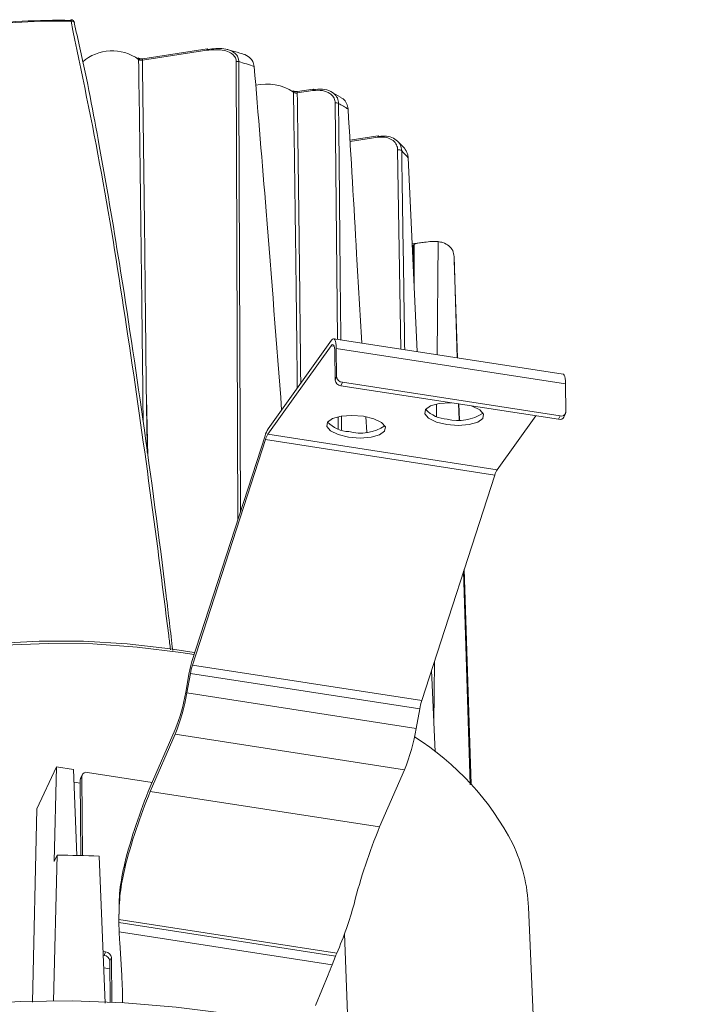
# Model space of a CAD drawing. Units: inches. Extents: x 90 to 196, y 88 to 154.
# Drawn here: x 171 to 182, y 125 to 141 of the extents above; entities that cross this region are included whole.
import ezdxf

# ---------------------------------------------------------------- set-up
doc = ezdxf.new("R2010")
doc.units = ezdxf.units.IN
doc.header["$MEASUREMENT"] = 0

# ---------------------------------------------------------------- blocks, each defined once
blk = doc.blocks.new('block 6')
at = {"color": 7, "lineweight": 9}
blk.add_lwpolyline([(180.448, 135.454), (176.584, 136.051)], dxfattribs=at)
blk = doc.blocks.new('block 7')
at = {"color": 7, "lineweight": 9}
blk.add_lwpolyline([(180.463, 134.731), (180.489, 134.789)], dxfattribs=at)
blk = doc.blocks.new('block 8')
at = {"color": 7, "lineweight": 9}
blk.add_lwpolyline([(172.962, 126.325), (172.963, 126.223)], dxfattribs=at)
blk = doc.blocks.new('block 9')
at = {"color": 7, "lineweight": 9}
blk.add_lwpolyline([(172.343, 128.698), (172.317, 128.641)], dxfattribs=at)
blk = doc.blocks.new('block 12')
at = {"color": 7, "lineweight": 9}
blk.add_lwpolyline([(180.022, 122.83), (179.866, 126.464)], dxfattribs=at)
blk = doc.blocks.new('block 18')
at = {"color": 7, "lineweight": 9}
blk.add_open_spline([(173.869, 130.797), (173.833, 131.103), (173.797, 131.41), (173.76, 131.716), (173.64, 132.711), (173.506, 133.704), (173.366, 134.694), (173.241, 135.571), (173.111, 136.447), (172.971, 137.32), (172.864, 137.983), (172.751, 138.645), (172.632, 139.305), (172.532, 139.858), (172.428, 140.409), (172.306, 140.955), (172.274, 141.098), (172.241, 141.24), (172.209, 141.382)], degree=3, knots=[0, 0, 0, 0, 1, 1, 1, 2, 2, 2, 3, 3, 3, 4, 4, 4, 5, 5, 5, 6, 6, 6, 6], dxfattribs=at)
blk = doc.blocks.new('block 21')
at = {"color": 7, "lineweight": 9}
blk.add_lwpolyline([(178.898, 128.543), (178.782, 132.164)], dxfattribs=at)
blk = doc.blocks.new('block 22')
at = {"color": 7, "lineweight": 9}
blk.add_lwpolyline([(178.701, 134.682), (178.692, 134.951)], dxfattribs=at)
blk = doc.blocks.new('block 23')
at = {"color": 7, "lineweight": 9}
blk.add_lwpolyline([(178.667, 135.729), (178.614, 137.372)], dxfattribs=at)
blk = doc.blocks.new('block 26')
at = {"color": 7, "lineweight": 9}
blk.add_open_spline([(172.213, 141.383), (172.207, 141.41), (172.183, 141.43), (172.155, 141.43)], degree=3, dxfattribs=at)
blk = doc.blocks.new('block 27')
at = {"color": 7, "lineweight": 9}
blk.add_open_spline([(175.043, 140.853), (174.985, 140.872), (174.927, 140.89), (174.868, 140.907), (174.841, 140.914), (174.814, 140.922), (174.787, 140.929)], degree=3, knots=[0, 0, 0, 0, 1, 1, 1, 2, 2, 2, 2], dxfattribs=at)
blk = doc.blocks.new('block 28')
at = {"color": 7, "lineweight": 9}
blk.add_lwpolyline([(174.451, 140.94), (173.366, 140.772)], dxfattribs=at)
blk = doc.blocks.new('block 29')
at = {"color": 7, "lineweight": 9}
blk.add_open_spline([(173.365, 140.772), (173.362, 140.771), (173.358, 140.771), (173.354, 140.77), (173.346, 140.77), (173.338, 140.77), (173.33, 140.771), (173.322, 140.772), (173.314, 140.773), (173.307, 140.775), (173.301, 140.777), (173.297, 140.778), (173.292, 140.781), (173.289, 140.782), (173.286, 140.784), (173.284, 140.785)], degree=3, knots=[0, 0, 0, 0, 1, 1, 1, 2, 2, 2, 3, 3, 3, 4, 4, 4, 5, 5, 5, 5], dxfattribs=at)
blk = doc.blocks.new('block 30')
at = {"color": 7, "lineweight": 9}
blk.add_lwpolyline([(176.699, 140.122), (176.54, 140.215)], dxfattribs=at)
blk = doc.blocks.new('block 33')
at = {"color": 7, "lineweight": 9}
blk.add_lwpolyline([(176.237, 140.26), (175.975, 140.219)], dxfattribs=at)
blk = doc.blocks.new('block 34')
at = {"color": 7, "lineweight": 9}
blk.add_open_spline([(175.975, 140.22), (175.971, 140.219), (175.968, 140.218), (175.964, 140.218), (175.956, 140.217), (175.948, 140.217), (175.94, 140.218), (175.931, 140.219), (175.924, 140.221), (175.917, 140.222), (175.911, 140.224), (175.907, 140.226), (175.902, 140.228), (175.899, 140.23), (175.896, 140.232), (175.894, 140.233)], degree=3, knots=[0, 0, 0, 0, 1, 1, 1, 2, 2, 2, 3, 3, 3, 4, 4, 4, 5, 5, 5, 5], dxfattribs=at)
blk = doc.blocks.new('block 35')
at = {"color": 7, "lineweight": 9}
blk.add_lwpolyline([(177.779, 139.257), (177.656, 139.383)], dxfattribs=at)
blk = doc.blocks.new('block 36')
at = {"color": 7, "lineweight": 9}
blk.add_lwpolyline([(177.33, 139.472), (176.856, 139.399)], dxfattribs=at)
blk = doc.blocks.new('block 37')
at = {"color": 7, "lineweight": 9}
blk.add_lwpolyline([(178.03, 137.668), (177.903, 137.649)], dxfattribs=at)
blk = doc.blocks.new('block 151')
at = {"color": 7, "lineweight": 9}
blk.add_lwpolyline([(173.491, 128.496), (173.912, 129.46)], dxfattribs=at)
blk = doc.blocks.new('block 152')
at = {"color": 7, "lineweight": 9}
blk.add_open_spline([(173.912, 129.46), (173.993, 129.664), (174.052, 129.877), (174.088, 130.094)], degree=3, dxfattribs=at)
blk = doc.blocks.new('block 153')
at = {"color": 7, "lineweight": 9}
blk.add_lwpolyline([(174.088, 130.094), (174.148, 130.423)], dxfattribs=at)
blk = doc.blocks.new('block 154')
at = {"color": 7, "lineweight": 9}
blk.add_open_spline([(174.194, 130.61), (174.175, 130.549), (174.159, 130.486), (174.148, 130.423)], degree=3, dxfattribs=at)
blk = doc.blocks.new('block 155')
at = {"color": 7, "lineweight": 9}
blk.add_lwpolyline([(174.194, 130.61), (175.425, 134.414)], dxfattribs=at)
blk = doc.blocks.new('block 156')
at = {"color": 7, "lineweight": 9}
blk.add_open_spline([(175.479, 134.533), (175.455, 134.496), (175.437, 134.456), (175.425, 134.414)], degree=3, dxfattribs=at)
blk = doc.blocks.new('block 157')
at = {"color": 7, "lineweight": 9}
blk.add_lwpolyline([(175.479, 134.533), (176.547, 136.026)], dxfattribs=at)
blk = doc.blocks.new('block 158')
at = {"color": 7, "lineweight": 9}
blk.add_lwpolyline([(176.547, 136.026), (176.563, 136.044), (176.578, 136.051), (176.592, 136.049), (176.604, 136.035), (176.613, 136.012), (176.62, 135.978), (176.625, 135.937), (176.626, 135.888)], dxfattribs=at)
blk = doc.blocks.new('block 159')
at = {"color": 7, "lineweight": 9}
blk.add_lwpolyline([(176.626, 135.888), (176.63, 135.412)], dxfattribs=at)
blk = doc.blocks.new('block 160')
at = {"color": 7, "lineweight": 9}
blk.add_lwpolyline([(176.605, 135.354), (176.63, 135.412)], dxfattribs=at)
blk = doc.blocks.new('block 161')
at = {"color": 7, "lineweight": 9}
blk.add_lwpolyline([(176.6, 135.83), (176.605, 135.354)], dxfattribs=at)
blk = doc.blocks.new('block 162')
at = {"color": 7, "lineweight": 9}
blk.add_lwpolyline([(176.541, 135.933), (176.553, 135.947), (176.564, 135.953), (176.575, 135.95), (176.583, 135.94), (176.59, 135.923), (176.596, 135.898), (176.599, 135.867), (176.6, 135.83)], dxfattribs=at)
blk = doc.blocks.new('block 163')
at = {"color": 7, "lineweight": 9}
blk.add_lwpolyline([(175.473, 134.441), (176.541, 135.933)], dxfattribs=at)
blk = doc.blocks.new('block 164')
at = {"color": 7, "lineweight": 9}
blk.add_open_spline([(175.473, 134.441), (175.455, 134.413), (175.442, 134.383), (175.433, 134.351)], degree=3, dxfattribs=at)
blk = doc.blocks.new('block 165')
at = {"color": 7, "lineweight": 9}
blk.add_lwpolyline([(174.201, 130.547), (175.433, 134.351)], dxfattribs=at)
blk = doc.blocks.new('block 166')
at = {"color": 7, "lineweight": 9}
blk.add_open_spline([(174.201, 130.547), (174.187, 130.502), (174.175, 130.455), (174.167, 130.407)], degree=3, dxfattribs=at)
blk = doc.blocks.new('block 167')
at = {"color": 7, "lineweight": 9}
blk.add_lwpolyline([(174.107, 130.078), (174.167, 130.407)], dxfattribs=at)
blk = doc.blocks.new('block 168')
at = {"color": 7, "lineweight": 9}
blk.add_open_spline([(173.913, 129.381), (174.002, 129.606), (174.068, 129.839), (174.107, 130.078)], degree=3, dxfattribs=at)
blk = doc.blocks.new('block 169')
at = {"color": 7, "lineweight": 9}
blk.add_lwpolyline([(173.492, 128.416), (173.913, 129.381)], dxfattribs=at)
blk = doc.blocks.new('block 170')
at = {"color": 7, "lineweight": 9}
blk.add_open_spline([(173.492, 128.416), (173.316, 127.995), (173.172, 127.56), (173.061, 127.117)], degree=3, dxfattribs=at)
blk = doc.blocks.new('block 171')
at = {"color": 7, "lineweight": 9}
blk.add_lwpolyline([(173.061, 127.206), (173.061, 127.117)], dxfattribs=at)
blk = doc.blocks.new('block 172')
at = {"color": 7, "lineweight": 9}
blk.add_open_spline([(173.491, 128.496), (173.316, 128.077), (173.172, 127.646), (173.061, 127.206)], degree=3, dxfattribs=at)
blk = doc.blocks.new('block 173')
at = {"color": 7, "lineweight": 9}
blk.add_lwpolyline([(176.728, 135.317), (176.702, 135.259)], dxfattribs=at)
blk = doc.blocks.new('block 174')
at = {"color": 7, "lineweight": 9}
blk.add_open_spline([(176.605, 135.354), (176.611, 135.304), (176.651, 135.264), (176.702, 135.259)], degree=3, dxfattribs=at)
blk = doc.blocks.new('block 175')
at = {"color": 7, "lineweight": 9}
blk.add_open_spline([(176.63, 135.412), (176.637, 135.362), (176.677, 135.322), (176.728, 135.317)], degree=3, dxfattribs=at)
blk = doc.blocks.new('block 176')
at = {"color": 7, "lineweight": 9}
blk.add_lwpolyline([(176.626, 135.888), (180.49, 135.29)], dxfattribs=at)
blk = doc.blocks.new('block 177')
at = {"color": 7, "lineweight": 9}
blk.add_lwpolyline([(180.49, 135.29), (180.494, 134.815)], dxfattribs=at)
blk = doc.blocks.new('block 178')
at = {"color": 7, "lineweight": 9}
blk.add_open_spline([(180.398, 134.749), (180.438, 134.738), (180.48, 134.76), (180.491, 134.8), (180.493, 134.805), (180.494, 134.81), (180.494, 134.815)], degree=3, knots=[0, 0, 0, 0, 1, 1, 1, 2, 2, 2, 2], dxfattribs=at)
blk = doc.blocks.new('block 179')
at = {"color": 7, "lineweight": 9}
blk.add_lwpolyline([(176.728, 135.317), (180.398, 134.749)], dxfattribs=at)
blk = doc.blocks.new('block 180')
at = {"color": 7, "lineweight": 9}
blk.add_lwpolyline([(180.372, 134.692), (180.398, 134.749)], dxfattribs=at)
blk = doc.blocks.new('block 181')
at = {"color": 7, "lineweight": 9}
blk.add_lwpolyline([(176.702, 135.259), (180.372, 134.692)], dxfattribs=at)
blk = doc.blocks.new('block 182')
at = {"color": 7, "lineweight": 9}
blk.add_lwpolyline([(180.448, 135.454), (180.455, 135.451), (180.467, 135.437), (180.476, 135.414), (180.484, 135.381), (180.488, 135.339), (180.49, 135.29)], dxfattribs=at)
blk = doc.blocks.new('block 183')
at = {"color": 7, "lineweight": 9}
blk.add_open_spline([(180.372, 134.692), (180.408, 134.683), (180.445, 134.699), (180.463, 134.731)], degree=3, dxfattribs=at)
blk = doc.blocks.new('block 184')
at = {"color": 7, "lineweight": 9}
blk.add_lwpolyline([(175.473, 134.441), (179.337, 133.843)], dxfattribs=at)
blk = doc.blocks.new('block 185')
at = {"color": 7, "lineweight": 9}
blk.add_lwpolyline([(176.833, 134.392), (176.657, 134.434), (176.528, 134.497), (176.464, 134.57), (176.475, 134.643), (176.56, 134.704), (176.706, 134.745), (176.89, 134.759), (177.084, 134.744), (177.259, 134.702), (177.389, 134.639), (177.453, 134.566), (177.441, 134.493), (177.356, 134.432), (177.211, 134.391), (177.027, 134.377), (176.833, 134.392)], dxfattribs=at)
blk = doc.blocks.new('block 186')
at = {"color": 7, "lineweight": 9}
blk.add_lwpolyline([(178.487, 134.605), (178.312, 134.647), (178.182, 134.709), (178.118, 134.782), (178.13, 134.855), (178.215, 134.917), (178.36, 134.958), (178.544, 134.972), (178.562, 134.971)], dxfattribs=at)
blk = doc.blocks.new('block 187')
at = {"color": 7, "lineweight": 9}
blk.add_lwpolyline([(178.899, 134.919), (178.914, 134.914), (179.043, 134.852), (179.107, 134.779), (179.096, 134.706), (179.011, 134.644), (178.865, 134.603), (178.681, 134.59), (178.487, 134.605)], dxfattribs=at)
blk = doc.blocks.new('block 188')
at = {"color": 7, "lineweight": 9}
blk.add_lwpolyline([(179.337, 133.843), (179.986, 134.751)], dxfattribs=at)
blk = doc.blocks.new('block 189')
at = {"color": 7, "lineweight": 9}
blk.add_open_spline([(178.132, 134.859), (178.227, 134.759), (178.356, 134.702), (178.493, 134.697)], degree=3, dxfattribs=at)
blk = doc.blocks.new('block 190')
at = {"color": 7, "lineweight": 9}
blk.add_open_spline([(178.493, 134.697), (178.7, 134.642), (178.92, 134.678), (179.099, 134.795)], degree=3, dxfattribs=at)
blk = doc.blocks.new('block 191')
at = {"color": 7, "lineweight": 9}
blk.add_open_spline([(176.478, 134.646), (176.572, 134.547), (176.702, 134.489), (176.838, 134.485)], degree=3, dxfattribs=at)
blk = doc.blocks.new('block 192')
at = {"color": 7, "lineweight": 9}
blk.add_open_spline([(176.838, 134.485), (177.046, 134.43), (177.266, 134.465), (177.445, 134.582)], degree=3, dxfattribs=at)
blk = doc.blocks.new('block 193')
at = {"color": 7, "lineweight": 9}
blk.add_lwpolyline([(174.201, 130.547), (178.065, 129.95)], dxfattribs=at)
blk = doc.blocks.new('block 194')
at = {"color": 7, "lineweight": 9}
blk.add_lwpolyline([(175.433, 134.351), (179.296, 133.753)], dxfattribs=at)
blk = doc.blocks.new('block 195')
at = {"color": 7, "lineweight": 9}
blk.add_lwpolyline([(178.065, 129.95), (179.296, 133.753)], dxfattribs=at)
blk = doc.blocks.new('block 196')
at = {"color": 7, "lineweight": 9}
blk.add_open_spline([(179.337, 133.843), (179.319, 133.815), (179.306, 133.785), (179.296, 133.753)], degree=3, dxfattribs=at)
blk = doc.blocks.new('block 197')
at = {"color": 7, "lineweight": 9}
blk.add_lwpolyline([(173.913, 129.381), (177.777, 128.783)], dxfattribs=at)
blk = doc.blocks.new('block 198')
at = {"color": 7, "lineweight": 9}
blk.add_lwpolyline([(174.107, 130.078), (177.971, 129.48)], dxfattribs=at)
blk = doc.blocks.new('block 199')
at = {"color": 7, "lineweight": 9}
blk.add_open_spline([(177.777, 128.783), (177.866, 129.008), (177.931, 129.242), (177.971, 129.48)], degree=3, dxfattribs=at)
blk = doc.blocks.new('block 200')
at = {"color": 7, "lineweight": 9}
blk.add_lwpolyline([(174.167, 130.407), (178.031, 129.81)], dxfattribs=at)
blk = doc.blocks.new('block 201')
at = {"color": 7, "lineweight": 9}
blk.add_lwpolyline([(177.971, 129.48), (178.031, 129.81)], dxfattribs=at)
blk = doc.blocks.new('block 202')
at = {"color": 7, "lineweight": 9}
blk.add_open_spline([(178.065, 129.95), (178.05, 129.904), (178.039, 129.857), (178.031, 129.81)], degree=3, dxfattribs=at)
blk = doc.blocks.new('block 203')
at = {"color": 7, "lineweight": 9}
blk.add_lwpolyline([(173.492, 128.416), (177.356, 127.819)], dxfattribs=at)
blk = doc.blocks.new('block 204')
at = {"color": 7, "lineweight": 9}
blk.add_lwpolyline([(177.356, 127.819), (177.777, 128.783)], dxfattribs=at)
blk = doc.blocks.new('block 205')
at = {"color": 7, "lineweight": 9}
blk.add_open_spline([(173.061, 127.117), (173.032, 126.981), (173.002, 126.845), (172.986, 126.704), (172.969, 126.559), (172.966, 126.409), (172.962, 126.259)], degree=3, knots=[0, 0, 0, 0, 1, 1, 1, 2, 2, 2, 2], dxfattribs=at)
blk = doc.blocks.new('block 206')
at = {"color": 7, "lineweight": 9}
blk.add_open_spline([(176.636, 125.691), (176.692, 125.829), (176.748, 125.968), (176.796, 126.104), (176.845, 126.244), (176.885, 126.382), (176.925, 126.519)], degree=3, knots=[0, 0, 0, 0, 1, 1, 1, 2, 2, 2, 2], dxfattribs=at)
blk = doc.blocks.new('block 207')
at = {"color": 7, "lineweight": 9}
blk.add_lwpolyline([(172.962, 126.259), (176.636, 125.691)], dxfattribs=at)
blk = doc.blocks.new('block 208')
at = {"color": 7, "lineweight": 9}
blk.add_open_spline([(177.356, 127.819), (177.18, 127.397), (177.036, 126.963), (176.925, 126.519)], degree=3, dxfattribs=at)
blk = doc.blocks.new('block 209')
at = {"color": 7, "lineweight": 9}
blk.add_open_spline([(172.962, 126.259), (172.962, 126.242), (172.963, 126.225), (172.963, 126.208)], degree=3, dxfattribs=at)
blk = doc.blocks.new('block 210')
at = {"color": 7, "lineweight": 9}
blk.add_lwpolyline([(172.963, 126.208), (172.967, 126.05)], dxfattribs=at)
blk = doc.blocks.new('block 211')
at = {"color": 7, "lineweight": 9}
blk.add_open_spline([(172.967, 126.05), (172.969, 125.99), (172.972, 125.931), (172.976, 125.872)], degree=3, dxfattribs=at)
blk = doc.blocks.new('block 212')
at = {"color": 7, "lineweight": 9}
blk.add_open_spline([(172.964, 126.325), (172.965, 126.468), (172.966, 126.611), (172.98, 126.75), (172.996, 126.906), (173.028, 127.056), (173.061, 127.206)], degree=3, knots=[0, 0, 0, 0, 1, 1, 1, 2, 2, 2, 2], dxfattribs=at)
blk = doc.blocks.new('block 214')
at = {"color": 7, "lineweight": 9}
blk.add_open_spline([(173.025, 124.856), (173.025, 125.01), (173.021, 125.162), (173.011, 125.312)], degree=3, dxfattribs=at)
blk = doc.blocks.new('block 215')
at = {"color": 7, "lineweight": 9}
blk.add_lwpolyline([(172.976, 125.872), (173.011, 125.312)], dxfattribs=at)
blk = doc.blocks.new('block 216')
at = {"color": 7, "lineweight": 9}
blk.add_lwpolyline([(172.967, 126.05), (176.555, 125.495)], dxfattribs=at)
blk = doc.blocks.new('block 217')
at = {"color": 7, "lineweight": 9}
blk.add_open_spline([(176.49, 125.328), (176.513, 125.383), (176.534, 125.439), (176.555, 125.495)], degree=3, dxfattribs=at)
blk = doc.blocks.new('block 218')
at = {"color": 7, "lineweight": 9}
blk.add_lwpolyline([(176.278, 124.807), (176.49, 125.328)], dxfattribs=at)
blk = doc.blocks.new('block 219')
at = {"color": 7, "lineweight": 9}
blk.add_open_spline([(173.022, 124.856), (173.023, 124.905), (173.024, 124.954), (173.024, 125.003)], degree=3, dxfattribs=at)
blk = doc.blocks.new('block 220')
at = {"color": 7, "lineweight": 9}
blk.add_lwpolyline([(172.963, 126.208), (176.615, 125.643)], dxfattribs=at)
blk = doc.blocks.new('block 221')
at = {"color": 7, "lineweight": 9}
blk.add_lwpolyline([(176.555, 125.495), (176.615, 125.643)], dxfattribs=at)
blk = doc.blocks.new('block 222')
at = {"color": 7, "lineweight": 9}
blk.add_open_spline([(176.615, 125.643), (176.622, 125.659), (176.629, 125.675), (176.636, 125.691)], degree=3, dxfattribs=at)
blk = doc.blocks.new('block 223')
at = {"color": 7, "lineweight": 9}
blk.add_lwpolyline([(172.816, 124.867), (172.81, 125.559)], dxfattribs=at)
blk = doc.blocks.new('block 224')
at = {"color": 7, "lineweight": 9}
blk.add_lwpolyline([(172.836, 125.617), (172.81, 125.559)], dxfattribs=at)
blk = doc.blocks.new('block 225')
at = {"color": 7, "lineweight": 9}
blk.add_lwpolyline([(172.843, 124.866), (172.836, 125.617)], dxfattribs=at)
blk = doc.blocks.new('block 226')
at = {"color": 7, "lineweight": 9}
blk.add_open_spline([(172.836, 125.617), (172.83, 125.668), (172.789, 125.707), (172.739, 125.712)], degree=3, dxfattribs=at)
blk = doc.blocks.new('block 227')
at = {"color": 7, "lineweight": 9}
blk.add_lwpolyline([(172.698, 125.718), (172.739, 125.712)], dxfattribs=at)
blk = doc.blocks.new('block 228')
at = {"color": 7, "lineweight": 9}
blk.add_lwpolyline([(172.337, 128.672), (172.349, 127.337)], dxfattribs=at)
blk = doc.blocks.new('block 229')
at = {"color": 7, "lineweight": 9}
blk.add_open_spline([(172.434, 128.738), (172.394, 128.75), (172.352, 128.727), (172.341, 128.687), (172.339, 128.683), (172.338, 128.678), (172.337, 128.672)], degree=3, knots=[0, 0, 0, 0, 1, 1, 1, 2, 2, 2, 2], dxfattribs=at)
blk = doc.blocks.new('block 230')
at = {"color": 7, "lineweight": 9}
blk.add_lwpolyline([(172.434, 128.738), (173.523, 128.569)], dxfattribs=at)
blk = doc.blocks.new('block 231')
at = {"color": 7, "lineweight": 9}
blk.add_lwpolyline([(172.713, 125.654), (172.739, 125.712)], dxfattribs=at)
blk = doc.blocks.new('block 232')
at = {"color": 7, "lineweight": 9}
blk.add_lwpolyline([(172.713, 125.654), (172.701, 125.656)], dxfattribs=at)
blk = doc.blocks.new('block 233')
at = {"color": 7, "lineweight": 9}
blk.add_open_spline([(172.81, 125.559), (172.804, 125.61), (172.764, 125.649), (172.713, 125.654)], degree=3, dxfattribs=at)
blk = doc.blocks.new('block 234')
at = {"color": 7, "lineweight": 9}
blk.add_lwpolyline([(172.337, 128.672), (172.312, 128.615)], dxfattribs=at)
blk = doc.blocks.new('block 235')
at = {"color": 7, "lineweight": 9}
blk.add_lwpolyline([(172.312, 128.615), (172.323, 127.338)], dxfattribs=at)
blk = doc.blocks.new('block 236')
at = {"color": 7, "lineweight": 9}
blk.add_lwpolyline([(172.312, 128.615), (172.313, 128.63), (172.317, 128.641)], dxfattribs=at)
blk = doc.blocks.new('block 244')
at = {"color": 7, "lineweight": 9}
blk.add_lwpolyline([(161.062, 118.594), (161.082, 118.974), (161.17, 119.478), (161.328, 119.976), (161.555, 120.466), (161.85, 120.943), (162.21, 121.405), (162.634, 121.849), (163.118, 122.272), (163.659, 122.671), (164.254, 123.043), (164.899, 123.387), (165.59, 123.699), (166.323, 123.979), (167.092, 124.223), (167.892, 124.431), (168.719, 124.602), (169.567, 124.733), (170.43, 124.824), (171.304, 124.875), (172.181, 124.885), (173.057, 124.855), (173.926, 124.783), (174.783, 124.672), (175.621, 124.521), (176.435, 124.332), (177.221, 124.106), (177.972, 123.843), (178.684, 123.547), (179.352, 123.219), (179.973, 122.861), (180.542, 122.475), (181.055, 122.064), (181.509, 121.63), (181.901, 121.176), (182.229, 120.706), (182.49, 120.222)], dxfattribs=at)
blk = doc.blocks.new('block 248')
at = {"color": 7, "lineweight": 9}
blk.add_lwpolyline([(172.812, 125.426), (172.71, 125.441)], dxfattribs=at)
blk = doc.blocks.new('block 249')
at = {"color": 7, "lineweight": 9}
blk.add_lwpolyline([(172.734, 124.85), (172.631, 127.328)], dxfattribs=at)
blk = doc.blocks.new('block 250')
at = {"color": 7, "lineweight": 9}
blk.add_lwpolyline([(171.861, 124.884), (171.923, 127.342)], dxfattribs=at)
blk = doc.blocks.new('block 251')
at = {"color": 7, "lineweight": 9}
blk.add_open_spline([(172.631, 127.328), (172.395, 127.338), (172.159, 127.342), (171.923, 127.342)], degree=3, dxfattribs=at)
blk = doc.blocks.new('block 252')
at = {"color": 7, "lineweight": 9}
blk.add_lwpolyline([(171.582, 128.123), (171.508, 124.866)], dxfattribs=at)
blk = doc.blocks.new('block 254')
at = {"color": 7, "lineweight": 9}
blk.add_open_spline([(179.599, 127.533), (179.219, 128.272), (178.646, 128.895), (177.942, 129.337)], degree=3, dxfattribs=at)
blk = doc.blocks.new('block 255')
at = {"color": 7, "lineweight": 9}
blk.add_lwpolyline([(174.231, 130.724), (174.008, 130.76), (173.273, 130.853), (172.526, 130.904), (171.773, 130.914), (171.023, 130.883), (170.281, 130.811), (169.554, 130.699), (168.849, 130.547), (168.172, 130.357), (167.53, 130.131), (166.927, 129.871), (166.371, 129.579), (165.864, 129.257), (165.414, 128.91), (165.022, 128.539), (164.693, 128.148), (164.43, 127.741), (164.235, 127.321), (164.111, 126.893), (164.057, 126.464)], dxfattribs=at)
blk = doc.blocks.new('block 256')
at = {"color": 7, "lineweight": 9}
blk.add_open_spline([(179.866, 126.464), (179.849, 126.834), (179.758, 127.198), (179.599, 127.533)], degree=3, dxfattribs=at)
blk = doc.blocks.new('block 257')
at = {"color": 7, "lineweight": 9}
blk.add_lwpolyline([(171.582, 128.123), (171.91, 128.831)], dxfattribs=at)
blk = doc.blocks.new('block 258')
at = {"color": 7, "lineweight": 9}
blk.add_lwpolyline([(171.873, 127.235), (171.91, 128.831)], dxfattribs=at)
blk = doc.blocks.new('block 259')
at = {"color": 7, "lineweight": 9}
blk.add_lwpolyline([(171.873, 127.235), (171.923, 127.342)], dxfattribs=at)
blk = doc.blocks.new('block 269')
at = {"color": 7, "lineweight": 9}
blk.add_lwpolyline([(176.833, 124.216), (176.764, 126.023)], dxfattribs=at)
blk = doc.blocks.new('block 285')
at = {"color": 7, "lineweight": 9}
blk.add_lwpolyline([(172.312, 128.559), (172.207, 128.575)], dxfattribs=at)
blk = doc.blocks.new('block 290')
at = {"color": 7, "lineweight": 9}
blk.add_lwpolyline([(172.198, 128.787), (171.91, 128.831)], dxfattribs=at)
blk = doc.blocks.new('block 291')
at = {"color": 7, "lineweight": 9}
blk.add_lwpolyline([(172.198, 128.787), (172.256, 127.339)], dxfattribs=at)
blk = doc.blocks.new('block 292')
at = {"color": 7, "lineweight": 9}
blk.add_lwpolyline([(166.946, 129.881), (167.465, 130.118), (168.089, 130.351), (168.748, 130.549), (169.438, 130.709), (170.151, 130.83), (170.881, 130.911), (171.621, 130.951), (172.364, 130.949), (173.104, 130.906), (173.833, 130.822), (174.229, 130.758)], dxfattribs=at)
blk = doc.blocks.new('block 327')
at = {"color": 7, "lineweight": 9}
blk.add_open_spline([(176.825, 139.923), (176.772, 139.956), (176.718, 139.988), (176.664, 140.019)], degree=3, dxfattribs=at)
blk = doc.blocks.new('block 328')
at = {"color": 7, "lineweight": 9}
blk.add_lwpolyline([(177.141, 134.476), (177.126, 134.736)], dxfattribs=at)
blk = doc.blocks.new('block 329')
at = {"color": 7, "lineweight": 9}
blk.add_open_spline([(177.055, 135.979), (177.027, 136.478), (176.998, 136.978), (176.969, 137.478), (176.922, 138.293), (176.874, 139.108), (176.825, 139.923)], degree=3, knots=[0, 0, 0, 0, 1, 1, 1, 2, 2, 2, 2], dxfattribs=at)
blk = doc.blocks.new('block 330')
at = {"color": 7, "lineweight": 9}
blk.add_open_spline([(177.837, 139.104), (177.801, 139.143), (177.765, 139.181), (177.728, 139.219)], degree=3, dxfattribs=at)
blk = doc.blocks.new('block 331')
at = {"color": 7, "lineweight": 9}
blk.add_lwpolyline([(177.837, 139.104), (177.986, 135.835)], dxfattribs=at)
blk = doc.blocks.new('block 332')
at = {"color": 7, "lineweight": 9}
blk.add_lwpolyline([(178.23, 130.46), (178.293, 129.083)], dxfattribs=at)
blk = doc.blocks.new('block 336')
at = {"color": 7, "lineweight": 9}
blk.add_open_spline([(172.156, 141.406), (171.602, 141.416), (171.047, 141.385), (170.497, 141.314)], degree=3, dxfattribs=at)
blk = doc.blocks.new('block 337')
at = {"color": 7, "lineweight": 9}
blk.add_open_spline([(175.243, 140.643), (175.156, 140.671), (175.07, 140.698), (174.983, 140.724)], degree=3, dxfattribs=at)
blk = doc.blocks.new('block 338')
at = {"color": 7, "lineweight": 9}
blk.add_open_spline([(175.705, 134.849), (175.619, 135.966), (175.534, 137.083), (175.444, 138.2), (175.378, 139.014), (175.311, 139.829), (175.243, 140.643)], degree=3, knots=[0, 0, 0, 0, 1, 1, 1, 2, 2, 2, 2], dxfattribs=at)
blk = doc.blocks.new('block 342')
at = {"color": 7, "lineweight": 9}
blk.add_open_spline([(174.983, 140.724), (174.969, 140.728), (174.954, 140.729), (174.94, 140.726)], degree=3, dxfattribs=at)
blk = doc.blocks.new('block 343')
at = {"color": 7, "lineweight": 9}
blk.add_lwpolyline([(174.444, 140.915), (173.359, 140.747)], dxfattribs=at)
blk = doc.blocks.new('block 344')
at = {"color": 7, "lineweight": 9}
blk.add_open_spline([(174.94, 140.726), (174.938, 140.743), (174.936, 140.759), (174.932, 140.774), (174.925, 140.795), (174.912, 140.814), (174.896, 140.831), (174.876, 140.852), (174.85, 140.869), (174.821, 140.883), (174.786, 140.9), (174.745, 140.912), (174.703, 140.918), (174.621, 140.93), (174.533, 140.922), (174.444, 140.915)], degree=3, knots=[0, 0, 0, 0, 1, 1, 1, 2, 2, 2, 3, 3, 3, 4, 4, 4, 5, 5, 5, 5], dxfattribs=at)
blk = doc.blocks.new('block 345')
at = {"color": 7, "lineweight": 9}
blk.add_open_spline([(173.359, 140.747), (173.369, 139.977), (173.379, 139.208), (173.389, 138.438), (173.394, 137.951), (173.4, 137.465), (173.405, 136.978), (173.409, 136.596), (173.413, 136.215), (173.417, 135.833), (173.42, 135.578), (173.422, 135.323), (173.425, 135.068)], degree=3, knots=[0, 0, 0, 0, 1, 1, 1, 2, 2, 2, 3, 3, 3, 4, 4, 4, 4], dxfattribs=at)
blk = doc.blocks.new('block 346')
at = {"color": 7, "lineweight": 9}
blk.add_open_spline([(173.44, 134.134), (173.435, 134.431), (173.43, 134.728), (173.425, 135.024), (173.425, 135.037), (173.425, 135.05), (173.425, 135.063), (173.425, 135.065), (173.425, 135.067), (173.425, 135.068)], degree=3, knots=[0, 0, 0, 0, 1, 1, 1, 2, 2, 2, 3, 3, 3, 3], dxfattribs=at)
blk = doc.blocks.new('block 352')
at = {"color": 7, "lineweight": 9}
blk.add_open_spline([(176.664, 140.019), (176.647, 140.028), (176.626, 140.032), (176.606, 140.028)], degree=3, dxfattribs=at)
blk = doc.blocks.new('block 353')
at = {"color": 7, "lineweight": 9}
blk.add_lwpolyline([(176.231, 140.235), (175.969, 140.195)], dxfattribs=at)
blk = doc.blocks.new('block 354')
at = {"color": 7, "lineweight": 9}
blk.add_open_spline([(176.606, 140.028), (176.606, 140.033), (176.606, 140.039), (176.605, 140.044), (176.603, 140.073), (176.593, 140.101), (176.578, 140.125), (176.563, 140.149), (176.542, 140.169), (176.517, 140.186), (176.482, 140.21), (176.44, 140.227), (176.395, 140.234), (176.343, 140.243), (176.287, 140.239), (176.231, 140.235)], degree=3, knots=[0, 0, 0, 0, 1, 1, 1, 2, 2, 2, 3, 3, 3, 4, 4, 4, 5, 5, 5, 5], dxfattribs=at)
blk = doc.blocks.new('block 362')
at = {"color": 7, "lineweight": 9}
blk.add_open_spline([(173.295, 140.761), (173.008, 140.971), (172.613, 140.952), (172.348, 140.715)], degree=3, dxfattribs=at)
blk = doc.blocks.new('block 365')
at = {"color": 7, "lineweight": 9}
blk.add_open_spline([(173.359, 140.747), (173.355, 140.747), (173.351, 140.746), (173.347, 140.746), (173.34, 140.746), (173.334, 140.746), (173.327, 140.748), (173.321, 140.749), (173.314, 140.75), (173.309, 140.752), (173.304, 140.755), (173.299, 140.758), (173.295, 140.761)], degree=3, knots=[0, 0, 0, 0, 1, 1, 1, 2, 2, 2, 3, 3, 3, 4, 4, 4, 4], dxfattribs=at)
blk = doc.blocks.new('block 368')
at = {"color": 7, "lineweight": 9}
blk.add_open_spline([(175.905, 140.208), (175.717, 140.333), (175.486, 140.375), (175.266, 140.324)], degree=3, dxfattribs=at)
blk = doc.blocks.new('block 369')
at = {"color": 7, "lineweight": 9}
blk.add_open_spline([(177.728, 139.219), (177.709, 139.234), (177.684, 139.24), (177.66, 139.235)], degree=3, dxfattribs=at)
blk = doc.blocks.new('block 370')
at = {"color": 7, "lineweight": 9}
blk.add_open_spline([(177.66, 139.235), (177.659, 139.25), (177.658, 139.265), (177.655, 139.279), (177.648, 139.308), (177.635, 139.335), (177.616, 139.358), (177.596, 139.382), (177.571, 139.403), (177.542, 139.418), (177.511, 139.434), (177.477, 139.446), (177.44, 139.45), (177.402, 139.454), (177.364, 139.451), (177.324, 139.448)], degree=3, knots=[0, 0, 0, 0, 1, 1, 1, 2, 2, 2, 3, 3, 3, 4, 4, 4, 5, 5, 5, 5], dxfattribs=at)
blk = doc.blocks.new('block 371')
at = {"color": 7, "lineweight": 9}
blk.add_open_spline([(175.905, 140.208), (175.909, 140.205), (175.913, 140.202), (175.919, 140.2), (175.924, 140.198), (175.931, 140.196), (175.937, 140.195), (175.943, 140.194), (175.95, 140.193), (175.957, 140.194), (175.961, 140.194), (175.965, 140.194), (175.969, 140.195)], degree=3, knots=[0, 0, 0, 0, 1, 1, 1, 2, 2, 2, 3, 3, 3, 4, 4, 4, 4], dxfattribs=at)
blk = doc.blocks.new('block 372')
at = {"color": 7, "lineweight": 9}
blk.add_open_spline([(178.231, 137.691), (178.192, 137.687), (178.152, 137.683), (178.112, 137.678), (178.084, 137.675), (178.055, 137.672), (178.026, 137.668), (178.009, 137.665), (177.992, 137.662), (177.975, 137.657), (177.965, 137.654), (177.955, 137.651), (177.947, 137.647), (177.945, 137.645), (177.942, 137.644), (177.94, 137.642)], degree=3, knots=[0, 0, 0, 0, 1, 1, 1, 2, 2, 2, 3, 3, 3, 4, 4, 4, 5, 5, 5, 5], dxfattribs=at)
blk = doc.blocks.new('block 373')
at = {"color": 7, "lineweight": 9}
blk.add_lwpolyline([(178.34, 137.689), (178.231, 137.691)], dxfattribs=at)
blk = doc.blocks.new('block 385')
at = {"color": 7, "lineweight": 9}
blk.add_open_spline([(178.612, 137.436), (178.606, 137.471), (178.601, 137.505), (178.587, 137.536), (178.572, 137.567), (178.55, 137.594), (178.522, 137.617), (178.493, 137.64), (178.46, 137.659), (178.423, 137.671), (178.397, 137.68), (178.368, 137.685), (178.34, 137.689)], degree=3, knots=[0, 0, 0, 0, 1, 1, 1, 2, 2, 2, 3, 3, 3, 4, 4, 4, 4], dxfattribs=at)
blk = doc.blocks.new('block 386')
at = {"color": 7, "lineweight": 9}
blk.add_lwpolyline([(178.88, 128.529), (178.772, 132.132)], dxfattribs=at)
blk = doc.blocks.new('block 387')
at = {"color": 7, "lineweight": 9}
blk.add_lwpolyline([(178.694, 134.685), (178.686, 134.96)], dxfattribs=at)
blk = doc.blocks.new('block 388')
at = {"color": 7, "lineweight": 9}
blk.add_lwpolyline([(178.663, 135.73), (178.612, 137.436)], dxfattribs=at)
blk = doc.blocks.new('block 389')
at = {"color": 7, "lineweight": 9}
blk.add_open_spline([(178.614, 137.372), (178.614, 137.394), (178.613, 137.415), (178.612, 137.436)], degree=3, dxfattribs=at)
blk = doc.blocks.new('block 390')
at = {"color": 7, "lineweight": 9}
blk.add_open_spline([(177.924, 137.628), (177.93, 137.634), (177.935, 137.638), (177.94, 137.642)], degree=3, dxfattribs=at)
blk = doc.blocks.new('block 394')
at = {"color": 7, "lineweight": 9}
blk.add_open_spline([(172.155, 141.43), (172.155, 141.427), (172.154, 141.423), (172.154, 141.419)], degree=3, dxfattribs=at)
blk = doc.blocks.new('block 395')
at = {"color": 7, "lineweight": 9}
blk.add_open_spline([(172.154, 141.419), (171.605, 141.429), (171.056, 141.398), (170.511, 141.328)], degree=3, dxfattribs=at)
blk = doc.blocks.new('block 398')
at = {"color": 7, "lineweight": 9}
blk.add_open_spline([(175.243, 140.643), (175.237, 140.672), (175.231, 140.701), (175.218, 140.726), (175.205, 140.751), (175.186, 140.772), (175.165, 140.791), (175.133, 140.819), (175.098, 140.844), (175.054, 140.851), (175.05, 140.852), (175.046, 140.852), (175.043, 140.853)], degree=3, knots=[0, 0, 0, 0, 1, 1, 1, 2, 2, 2, 3, 3, 3, 4, 4, 4, 4], dxfattribs=at)
blk = doc.blocks.new('block 399')
at = {"color": 7, "lineweight": 9}
blk.add_open_spline([(174.46, 140.929), (174.553, 140.941), (174.646, 140.953), (174.731, 140.941), (174.776, 140.935), (174.819, 140.923), (174.857, 140.904), (174.888, 140.889), (174.915, 140.869), (174.936, 140.845), (174.953, 140.826), (174.967, 140.804), (174.974, 140.78), (174.979, 140.762), (174.981, 140.743), (174.983, 140.724)], degree=3, knots=[0, 0, 0, 0, 1, 1, 1, 2, 2, 2, 3, 3, 3, 4, 4, 4, 5, 5, 5, 5], dxfattribs=at)
blk = doc.blocks.new('block 400')
at = {"color": 7, "lineweight": 9}
blk.add_lwpolyline([(174.46, 140.929), (174.457, 140.935), (174.454, 140.938), (174.451, 140.94)], dxfattribs=at)
blk = doc.blocks.new('block 401')
at = {"color": 7, "lineweight": 9}
blk.add_open_spline([(173.295, 140.761), (173.295, 140.77), (173.291, 140.779), (173.284, 140.786)], degree=3, dxfattribs=at)
blk = doc.blocks.new('block 402')
at = {"color": 7, "lineweight": 9}
blk.add_open_spline([(176.247, 140.249), (176.256, 140.251), (176.266, 140.253), (176.275, 140.254), (176.327, 140.262), (176.38, 140.262), (176.428, 140.254), (176.479, 140.246), (176.526, 140.229), (176.564, 140.203), (176.592, 140.184), (176.615, 140.16), (176.632, 140.132), (176.649, 140.104), (176.66, 140.072), (176.663, 140.038), (176.664, 140.032), (176.664, 140.025), (176.664, 140.019)], degree=3, knots=[0, 0, 0, 0, 1, 1, 1, 2, 2, 2, 3, 3, 3, 4, 4, 4, 5, 5, 5, 6, 6, 6, 6], dxfattribs=at)
blk = doc.blocks.new('block 403')
at = {"color": 7, "lineweight": 9}
blk.add_lwpolyline([(176.247, 140.249), (176.244, 140.255), (176.241, 140.258), (176.238, 140.26)], dxfattribs=at)
blk = doc.blocks.new('block 404')
at = {"color": 7, "lineweight": 9}
blk.add_open_spline([(176.825, 139.923), (176.819, 139.956), (176.813, 139.989), (176.8, 140.019), (176.786, 140.049), (176.766, 140.076), (176.739, 140.095), (176.726, 140.105), (176.712, 140.112), (176.698, 140.119)], degree=3, knots=[0, 0, 0, 0, 1, 1, 1, 2, 2, 2, 3, 3, 3, 3], dxfattribs=at)
blk = doc.blocks.new('block 405')
at = {"color": 7, "lineweight": 9}
blk.add_open_spline([(175.905, 140.208), (175.905, 140.218), (175.901, 140.227), (175.894, 140.233)], degree=3, dxfattribs=at)
blk = doc.blocks.new('block 409')
at = {"color": 7, "lineweight": 9}
blk.add_open_spline([(177.34, 139.462), (177.385, 139.467), (177.43, 139.471), (177.473, 139.467), (177.515, 139.463), (177.555, 139.451), (177.59, 139.432), (177.624, 139.415), (177.654, 139.391), (177.676, 139.363), (177.698, 139.336), (177.714, 139.305), (177.721, 139.271), (177.725, 139.254), (177.726, 139.236), (177.728, 139.219)], degree=3, knots=[0, 0, 0, 0, 1, 1, 1, 2, 2, 2, 3, 3, 3, 4, 4, 4, 5, 5, 5, 5], dxfattribs=at)
blk = doc.blocks.new('block 410')
at = {"color": 7, "lineweight": 9}
blk.add_lwpolyline([(177.34, 139.462), (177.337, 139.468), (177.334, 139.471), (177.331, 139.473)], dxfattribs=at)
blk = doc.blocks.new('block 411')
at = {"color": 7, "lineweight": 9}
blk.add_open_spline([(177.773, 139.263), (177.795, 139.233), (177.816, 139.202), (177.827, 139.167), (177.833, 139.147), (177.835, 139.126), (177.837, 139.104)], degree=3, knots=[0, 0, 0, 0, 1, 1, 1, 2, 2, 2, 2], dxfattribs=at)
blk = doc.blocks.new('block 419')
at = {"color": 7, "lineweight": 9}
blk.add_lwpolyline([(176.541, 135.933), (176.589, 135.926)], dxfattribs=at)
blk = doc.blocks.new('block 425')
at = {"color": 7, "lineweight": 9}
blk.add_open_spline([(177.728, 139.219), (177.728, 139.187), (177.729, 139.155), (177.729, 139.123), (177.731, 138.995), (177.733, 138.867), (177.735, 138.74), (177.743, 138.229), (177.751, 137.718), (177.759, 137.207), (177.766, 136.76), (177.773, 136.313), (177.779, 135.866)], degree=3, knots=[0, 0, 0, 0, 1, 1, 1, 2, 2, 2, 3, 3, 3, 4, 4, 4, 4], dxfattribs=at)
blk = doc.blocks.new('block 427')
at = {"color": 7, "lineweight": 9}
blk.add_open_spline([(173.832, 130.803), (173.822, 130.885), (173.812, 130.967), (173.802, 131.049), (173.588, 132.79), (173.352, 134.525), (173.091, 136.254), (172.961, 137.12), (172.825, 137.984), (172.668, 138.843), (172.511, 139.701), (172.333, 140.554), (172.156, 141.406)], degree=3, knots=[0, 0, 0, 0, 1, 1, 1, 2, 2, 2, 3, 3, 3, 4, 4, 4, 4], dxfattribs=at)
blk = doc.blocks.new('block 428')
at = {"color": 7, "lineweight": 9}
blk.add_lwpolyline([(174.983, 140.724), (174.983, 140.628), (174.984, 140.244), (174.99, 138.708), (175.009, 133.127)], dxfattribs=at)
blk = doc.blocks.new('block 429')
at = {"color": 7, "lineweight": 9}
blk.add_open_spline([(176.664, 140.019), (176.664, 139.987), (176.665, 139.955), (176.665, 139.923), (176.666, 139.795), (176.668, 139.667), (176.669, 139.539), (176.674, 139.028), (176.679, 138.516), (176.683, 138.005), (176.69, 137.348), (176.696, 136.69), (176.702, 136.033)], degree=3, knots=[0, 0, 0, 0, 1, 1, 1, 2, 2, 2, 3, 3, 3, 4, 4, 4, 4], dxfattribs=at)
blk = doc.blocks.new('block 430')
at = {"color": 7, "lineweight": 9}
blk.add_lwpolyline([(176.714, 134.745), (176.716, 134.514)], dxfattribs=at)
blk = doc.blocks.new('block 431')
at = {"color": 7, "lineweight": 9}
blk.add_lwpolyline([(172.156, 141.406), (172.177, 141.407), (172.194, 141.402), (172.207, 141.394), (172.213, 141.383)], dxfattribs=at)
blk = doc.blocks.new('block 433')
at = {"color": 7, "lineweight": 9}
blk.add_lwpolyline([(174.967, 132.998), (174.94, 140.726)], dxfattribs=at)
blk = doc.blocks.new('block 434')
at = {"color": 7, "lineweight": 9}
blk.add_lwpolyline([(173.425, 135.068), (173.448, 134.074)], dxfattribs=at)
blk = doc.blocks.new('block 435')
at = {"color": 7, "lineweight": 9}
blk.add_lwpolyline([(176.658, 134.529), (176.656, 134.731)], dxfattribs=at)
blk = doc.blocks.new('block 436')
at = {"color": 7, "lineweight": 9}
blk.add_lwpolyline([(176.644, 136.042), (176.606, 140.028)], dxfattribs=at)
blk = doc.blocks.new('block 437')
at = {"color": 7, "lineweight": 9}
blk.add_open_spline([(175.969, 140.195), (175.979, 139.425), (175.989, 138.655), (175.999, 137.885), (176.004, 137.399), (176.01, 136.912), (176.015, 136.426), (176.019, 136.05), (176.023, 135.675), (176.027, 135.299)], degree=3, knots=[0, 0, 0, 0, 1, 1, 1, 2, 2, 2, 3, 3, 3, 3], dxfattribs=at)
blk = doc.blocks.new('block 440')
at = {"color": 7, "lineweight": 9}
blk.add_open_spline([(173.37, 134.659), (173.367, 135.054), (173.363, 135.448), (173.358, 135.843), (173.354, 136.225), (173.35, 136.606), (173.345, 136.988), (173.339, 137.475), (173.333, 137.962), (173.327, 138.449), (173.317, 139.22), (173.306, 139.99), (173.295, 140.761)], degree=3, knots=[0, 0, 0, 0, 1, 1, 1, 2, 2, 2, 3, 3, 3, 4, 4, 4, 4], dxfattribs=at)
blk = doc.blocks.new('block 441')
at = {"color": 7, "lineweight": 9}
blk.add_open_spline([(175.969, 135.218), (175.969, 135.242), (175.969, 135.266), (175.968, 135.29), (175.964, 135.672), (175.96, 136.054), (175.955, 136.436), (175.949, 136.923), (175.943, 137.41), (175.937, 137.897), (175.927, 138.667), (175.916, 139.438), (175.905, 140.208)], degree=3, knots=[0, 0, 0, 0, 1, 1, 1, 2, 2, 2, 3, 3, 3, 4, 4, 4, 4], dxfattribs=at)
blk = doc.blocks.new('block 442')
at = {"color": 7, "lineweight": 9}
blk.add_lwpolyline([(177.712, 135.877), (177.66, 139.235)], dxfattribs=at)
blk = doc.blocks.new('block 443')
at = {"color": 7, "lineweight": 9}
blk.add_lwpolyline([(177.324, 139.448), (176.857, 139.376)], dxfattribs=at)
blk = doc.blocks.new('block 444')
at = {"color": 7, "lineweight": 9}
blk.add_lwpolyline([(178.34, 137.689), (178.324, 135.782)], dxfattribs=at)
blk = doc.blocks.new('block 445')
at = {"color": 7, "lineweight": 9}
blk.add_lwpolyline([(178.317, 134.949), (178.315, 134.74)], dxfattribs=at)
blk = doc.blocks.new('block 446')
at = {"color": 7, "lineweight": 9}
blk.add_lwpolyline([(178.28, 130.615), (178.271, 129.557)], dxfattribs=at)
blk = doc.blocks.new('block 447')
at = {"color": 7, "lineweight": 9}
blk.add_lwpolyline([(177.94, 137.642), (177.94, 137.58), (177.938, 137.196), (177.937, 136.907)], dxfattribs=at)
blk = doc.blocks.new('block 450')
at = {"color": 7, "lineweight": 9}
blk.add_lwpolyline([(177.922, 137.231), (177.924, 137.628)], dxfattribs=at)
blk = doc.blocks.new('block 451')
at = {"color": 7, "lineweight": 9}
blk.add_lwpolyline([(177.924, 137.628), (177.904, 137.625)], dxfattribs=at)
blk = doc.blocks.new('block 453')
at = {"color": 7, "lineweight": 9}
blk.add_open_spline([(172.156, 141.406), (172.156, 141.414), (172.156, 141.422), (172.155, 141.43)], degree=3, dxfattribs=at)
blk = doc.blocks.new('block 454')
at = {"color": 7, "lineweight": 9}
blk.add_open_spline([(174.451, 140.94), (174.445, 140.933), (174.442, 140.924), (174.444, 140.915)], degree=3, dxfattribs=at)
blk = doc.blocks.new('block 455')
at = {"color": 7, "lineweight": 9}
blk.add_open_spline([(173.366, 140.772), (173.36, 140.765), (173.358, 140.756), (173.359, 140.747)], degree=3, dxfattribs=at)
blk = doc.blocks.new('block 456')
at = {"color": 7, "lineweight": 9}
blk.add_open_spline([(176.237, 140.26), (176.231, 140.253), (176.229, 140.244), (176.231, 140.235)], degree=3, dxfattribs=at)
blk = doc.blocks.new('block 457')
at = {"color": 7, "lineweight": 9}
blk.add_open_spline([(175.975, 140.219), (175.97, 140.212), (175.967, 140.203), (175.969, 140.195)], degree=3, dxfattribs=at)
blk = doc.blocks.new('block 458')
at = {"color": 7, "lineweight": 9}
blk.add_open_spline([(177.33, 139.472), (177.325, 139.466), (177.323, 139.457), (177.324, 139.448)], degree=3, dxfattribs=at)

msp = doc.modelspace()

# ---------------------------------------------------------------- block references
for name in ['block 336', 'block 395', 'block 394', 'block 26', 'block 453', 'block 431', 'block 427', 'block 18', 'block 362', 'block 399', 'block 401', 'block 29', 'block 343', 'block 28', 'block 454', 'block 344', 'block 400', 'block 27', 'block 398', 'block 365', 'block 440', 'block 455', 'block 345', 'block 342', 'block 433', 'block 337', 'block 428', 'block 338', 'block 368', 'block 34', 'block 405', 'block 371', 'block 441', 'block 457', 'block 353', 'block 437', 'block 33', 'block 456', 'block 354', 'block 403', 'block 402', 'block 30', 'block 352', 'block 436', 'block 327', 'block 429', 'block 404', 'block 329', 'block 36', 'block 458', 'block 410', 'block 409', 'block 443', 'block 370', 'block 35', 'block 369', 'block 442', 'block 330', 'block 425', 'block 411', 'block 331', 'block 37', 'block 390', 'block 447', 'block 372', 'block 373', 'block 444', 'block 385', 'block 451', 'block 450', 'block 388', 'block 389', 'block 23', 'block 157', 'block 158', 'block 6', 'block 163', 'block 162', 'block 419', 'block 161', 'block 159', 'block 176', 'block 160', 'block 174', 'block 175', 'block 173', 'block 179', 'block 182', 'block 181', 'block 177', 'block 346', 'block 434', 'block 186', 'block 189', 'block 445', 'block 187', 'block 387', 'block 22', 'block 178', 'block 185', 'block 191', 'block 435', 'block 430', 'block 328', 'block 190', 'block 188', 'block 180', 'block 183', 'block 7', 'block 156', 'block 192', 'block 155', 'block 165', 'block 164', 'block 194', 'block 184', 'block 196', 'block 195', 'block 21', 'block 386', 'block 255', 'block 292', 'block 154', 'block 166', 'block 193', 'block 446', 'block 153', 'block 167', 'block 200', 'block 332', 'block 152', 'block 168', 'block 198', 'block 202', 'block 201', 'block 151', 'block 169', 'block 197', 'block 199', 'block 254', 'block 257', 'block 258', 'block 290', 'block 291', 'block 234', 'block 9', 'block 229', 'block 228', 'block 230', 'block 204', 'block 285', 'block 236', 'block 235', 'block 172', 'block 170', 'block 203', 'block 252', 'block 208', 'block 256', 'block 250', 'block 259', 'block 251', 'block 249', 'block 212', 'block 171', 'block 205', 'block 206', 'block 12', 'block 8', 'block 207', 'block 209', 'block 210', 'block 220', 'block 211', 'block 216', 'block 269', 'block 215', 'block 227', 'block 231', 'block 226', 'block 222', 'block 232', 'block 233', 'block 224', 'block 223', 'block 225', 'block 221', 'block 248', 'block 217', 'block 214', 'block 218', 'block 244', 'block 219']:
    msp.add_blockref(name, (0, 0))

doc.saveas('drawing.dxf')
